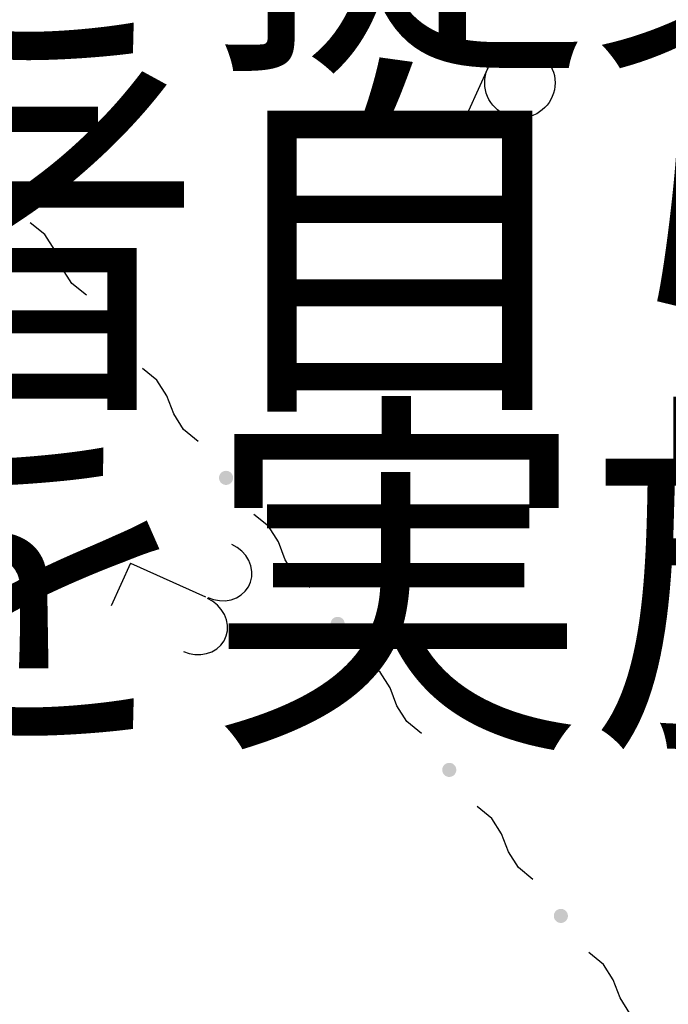
# Model space of a CAD drawing. Extents: x -230652 to 1028740, y 0 to 419336.
# Drawn here: x 37425 to 44339, y 152404 to 162897 of the extents above; entities that cross this region are included whole.
import ezdxf
from ezdxf.enums import TextEntityAlignment as Align

# ---------------------------------------------------------------- set-up
doc = ezdxf.new("R2010")
doc.units = 0
doc.header["$LTSCALE"] = 600
doc.layers.add('V-nasSTD', color=7, linetype='Continuous', lineweight=0)
doc.layers.add('【参照用】DMデータ_現況平面図用$0$D-BGD', color=253, linetype='Continuous', lineweight=0)
doc.styles.add('YOKO_GOTHIC', font='msgothic.ttc')

msp = doc.modelspace()

# ---------------------------------------------------------------- hatches: boundary and pattern name
at = {"layer": '【参照用】DMデータ_現況平面図用$0$D-BGD', "lineweight": 25}
for points in [[(38404.5136, 159501.8405), (38405.7107, 159501.311), (38406.9169, 159500.8025), (38408.1317, 159500.3151), (38409.3549, 159499.849), (38410.586, 159499.4042), (38411.8247, 159498.9811), (38413.0706, 159498.5796), (38414.3233, 159498.1999), (38415.5824, 159497.8422), (38416.8476, 159497.5064), (38418.1185, 159497.1929), (38419.3946, 159496.9015), (38420.6756, 159496.6324), (38421.9611, 159496.3858), (38423.2508, 159496.1616), (38424.5441, 159495.96), (38425.8408, 159495.7809), (38427.1404, 159495.6246), (38428.4425, 159495.4909), (38429.7468, 159495.38), (38431.0528, 159495.2918), (38432.3601, 159495.2265), (38433.6684, 159495.184), (38434.9773, 159495.1643), (38436.2862, 159495.1675), (38437.5949, 159495.1935), (38438.903, 159495.2423), (38440.21, 159495.314), (38441.5156, 159495.4085), (38442.8193, 159495.5257), (38444.1207, 159495.6657), (38445.4196, 159495.8283), (38446.7154, 159496.0137), (38448.0077, 159496.2216), (38449.2963, 159496.452), (38450.5806, 159496.7049), (38451.8603, 159496.9801), (38453.135, 159497.2777), (38454.4043, 159497.5974), (38455.6679, 159497.9392), (38456.9252, 159498.3031), (38458.1761, 159498.6888), (38459.42, 159499.0963), (38460.6566, 159499.5255), (38461.8856, 159499.9762), (38463.1065, 159500.4482), (38464.3189, 159500.9415), (38465.5226, 159501.4559), (38466.7171, 159501.9912), (38467.9021, 159502.5472), (38469.0772, 159503.1239), (38470.2421, 159503.721), (38471.3964, 159504.3383), (38472.5397, 159504.9757), (38473.6717, 159505.6329), (38474.7921, 159506.3098), (38475.9004, 159507.0061), (38476.9965, 159507.7217), (38478.0799, 159508.4563), (38479.1504, 159509.2097), (38480.2075, 159509.9817), (38481.2509, 159510.772), (38482.2805, 159511.5803), (38483.2957, 159512.4066), (38484.2964, 159513.2504), (38485.2822, 159514.1115), (38486.2529, 159514.9898), (38487.208, 159515.8848), (38488.1474, 159516.7964), (38489.0708, 159517.7242), (38489.9778, 159518.668), (38490.8682, 159519.6275), (38491.7417, 159520.6023), (38492.5981, 159521.5923), (38493.437, 159522.5971), (38494.2583, 159523.6163), (38495.0617, 159524.6498), (38495.8469, 159525.6971), (38496.6138, 159526.7579), (38497.362, 159527.832), (38498.0913, 159528.9189), (38498.8016, 159530.0184), (38499.4925, 159531.1302), (38500.164, 159532.2538), (38500.8157, 159533.389), (38501.4475, 159534.5354), (38502.0593, 159535.6926), (38502.6507, 159536.8604), (38503.2217, 159538.0383), (38503.772, 159539.2259), (38504.3015, 159540.423), (38504.81, 159541.6292), (38505.2974, 159542.844), (38505.7636, 159544.0672), (38506.2083, 159545.2983), (38506.6315, 159546.537), (38507.0329, 159547.7829), (38507.4126, 159549.0356), (38507.7704, 159550.2947), (38508.1061, 159551.5599), (38508.4197, 159552.8308), (38508.711, 159554.1069), (38508.9801, 159555.3879), (38509.2267, 159556.6734), (38509.4509, 159557.9631), (38509.6526, 159559.2564), (38509.8316, 159560.5531), (38509.988, 159561.8527), (38510.1216, 159563.1548), (38510.2326, 159564.4591), (38510.3207, 159565.7651), (38510.3861, 159567.0724), (38510.4286, 159568.3807), (38510.4482, 159569.6895), (38510.4451, 159570.9985), (38510.4191, 159572.3072), (38510.3702, 159573.6153), (38510.2985, 159574.9223), (38510.2041, 159576.2279), (38510.0868, 159577.5316), (38509.9469, 159578.833), (38509.7842, 159580.1319), (38509.5989, 159581.4276), (38509.391, 159582.72), (38509.1606, 159584.0085), (38508.9077, 159585.2929), (38508.6324, 159586.5726), (38508.3349, 159587.8473), (38508.0151, 159589.1166), (38507.6733, 159590.3801), (38507.3094, 159591.6375), (38506.9237, 159592.8884), (38506.5162, 159594.1323), (38506.087, 159595.3689), (38505.6364, 159596.5979), (38505.1643, 159597.8188), (38504.671, 159599.0312), (38504.1567, 159600.2349), (38503.6214, 159601.4294), (38503.0653, 159602.6144), (38502.4886, 159603.7895), (38501.8915, 159604.9544), (38501.2742, 159606.1086), (38500.6368, 159607.252), (38499.9796, 159608.384), (38499.3027, 159609.5043), (38498.6064, 159610.6127), (38497.8908, 159611.7088), (38497.1562, 159612.7922), (38496.4028, 159613.8626), (38495.6309, 159614.9198), (38494.8406, 159615.9632), (38494.0322, 159616.9928), (38493.206, 159618.008), (38492.3622, 159619.0087), (38491.501, 159619.9945), (38490.6228, 159620.9652), (38489.7277, 159621.9203), (38488.8162, 159622.8597), (38487.8884, 159623.7831), (38486.9446, 159624.6901), (38485.9851, 159625.5805), (38485.0102, 159626.454), (38484.0202, 159627.3103), (38483.0155, 159628.1493), (38481.9962, 159628.9706), (38480.9628, 159629.774), (38479.9155, 159630.5592), (38478.8546, 159631.326), (38477.7806, 159632.0742), (38476.6936, 159632.8036), (38475.5941, 159633.5138), (38474.4823, 159634.2048), (38473.3587, 159634.8763), (38472.2235, 159635.528), (38471.0771, 159636.1598), (38469.9199, 159636.7715), (38468.7522, 159637.363), (38467.5743, 159637.9339), (38466.3866, 159638.4843), (38465.1895, 159639.0138), (38463.9834, 159639.5223), (38462.7685, 159640.0097), (38461.5454, 159640.4759), (38460.3142, 159640.9206), (38459.0756, 159641.3437), (38457.8297, 159641.7452), (38456.577, 159642.1249), (38455.3178, 159642.4826), (38454.0526, 159642.8184), (38452.7818, 159643.132), (38451.5057, 159643.4233), (38450.2246, 159643.6924), (38448.9391, 159643.939), (38447.6495, 159644.1632), (38446.3561, 159644.3648), (38445.0594, 159644.5439), (38443.7599, 159644.7003), (38442.4577, 159644.8339), (38441.1535, 159644.9449), (38439.8475, 159645.033), (38438.5401, 159645.0983), (38437.2318, 159645.1409), (38435.923, 159645.1605), (38434.614, 159645.1574), (38433.3053, 159645.1314), (38431.9973, 159645.0825), (38430.6902, 159645.0108), (38429.3847, 159644.9164), (38428.081, 159644.7991), (38426.7795, 159644.6591), (38425.4807, 159644.4965), (38424.1849, 159644.3112), (38422.8925, 159644.1033), (38421.604, 159643.8728), (38420.3197, 159643.62), (38419.04, 159643.3447), (38417.7653, 159643.0472), (38416.4959, 159642.7274), (38415.2324, 159642.3856), (38413.975, 159642.0217), (38412.7242, 159641.636), (38411.4802, 159641.2285), (38410.2436, 159640.7993), (38409.0147, 159640.3487), (38407.7938, 159639.8766), (38406.5813, 159639.3833), (38405.3776, 159638.8689), (38404.1831, 159638.3336), (38402.9981, 159637.7776), (38401.823, 159637.2009), (38400.6582, 159636.6038), (38399.5039, 159635.9865), (38398.3606, 159635.3491), (38397.2286, 159634.6919), (38396.1082, 159634.015), (38394.9998, 159633.3187), (38393.9037, 159632.6031), (38392.8203, 159631.8685), (38391.7499, 159631.1151), (38390.6928, 159630.3432), (38389.6493, 159629.5529), (38388.6198, 159628.7445), (38387.6045, 159627.9183), (38386.6038, 159627.0744), (38385.618, 159626.2133), (38384.6474, 159625.3351), (38383.6922, 159624.44), (38382.7528, 159623.5285), (38381.8295, 159622.6006), (38380.9225, 159621.6568), (38380.0321, 159620.6974), (38379.1586, 159619.7225), (38378.3022, 159618.7325), (38377.4632, 159617.7278), (38376.6419, 159616.7085), (38375.8385, 159615.6751), (38375.0533, 159614.6278), (38374.2865, 159613.5669), (38373.5383, 159612.4929), (38372.8089, 159611.4059), (38372.0987, 159610.3064), (38371.4077, 159609.1946), (38370.7363, 159608.071), (38370.0845, 159606.9358), (38369.4527, 159605.7894), (38368.841, 159604.6322), (38368.2496, 159603.4644), (38367.6786, 159602.2866), (38367.1283, 159601.0989), (38366.5988, 159599.9018), (38366.0902, 159598.6956), (38365.6028, 159597.4808), (38365.1367, 159596.2576), (38364.692, 159595.0265), (38364.2688, 159593.7878), (38363.8673, 159592.542), (38363.4876, 159591.2893), (38363.1299, 159590.0301), (38362.7942, 159588.7649), (38362.4806, 159587.4941), (38362.1892, 159586.2179), (38361.9202, 159584.9369), (38361.6735, 159583.6514), (38361.4493, 159582.3618), (38361.2477, 159581.0684), (38361.0687, 159579.7717), (38360.9123, 159578.4721), (38360.7786, 159577.17), (38360.6677, 159575.8657), (38360.5795, 159574.5597), (38360.5142, 159573.2524), (38360.4717, 159571.9441), (38360.452, 159570.6353), (38360.4552, 159569.3263), (38360.4812, 159568.0176), (38360.53, 159566.7095), (38360.6017, 159565.4025), (38360.6962, 159564.097), (38360.8134, 159562.7933), (38360.9534, 159561.4918), (38361.1161, 159560.193), (38361.3014, 159558.8972), (38361.5093, 159557.6048), (38361.7397, 159556.3163), (38361.9926, 159555.032), (38362.2678, 159553.7523), (38362.5654, 159552.4775), (38362.8851, 159551.2082), (38363.227, 159549.9447), (38363.5908, 159548.6873), (38363.9765, 159547.4364), (38364.3841, 159546.1925), (38364.8132, 159544.9559), (38365.2639, 159543.727), (38365.7359, 159542.5061), (38366.2292, 159541.2936), (38366.7436, 159540.0899), (38367.2789, 159538.8954), (38367.835, 159537.7104), (38368.4116, 159536.5353), (38369.0087, 159535.3704), (38369.626, 159534.2162), (38370.2634, 159533.0729), (38370.9206, 159531.9409), (38371.5975, 159530.8205), (38372.2939, 159529.7121), (38373.0094, 159528.616), (38373.744, 159527.5326), (38374.4974, 159526.4622), (38375.2694, 159525.4051), (38376.0597, 159524.3616), (38376.868, 159523.3321), (38377.6943, 159522.3168), (38378.5381, 159521.3161), (38379.3992, 159520.3303), (38380.2775, 159519.3597), (38381.1725, 159518.4045), (38382.0841, 159517.4651), (38383.0119, 159516.5418), (38383.9557, 159515.6348), (38384.9152, 159514.7444), (38385.89, 159513.8708), (38386.88, 159513.0145), (38387.8848, 159512.1755), (38388.904, 159511.3542), (38389.9375, 159510.5508), (38390.9848, 159509.7656), (38392.0456, 159508.9988), (38393.1197, 159508.2506), (38394.2066, 159507.5212), (38395.3062, 159506.811), (38396.4179, 159506.12), (38397.5415, 159505.4486), (38398.6767, 159504.7968), (38399.8231, 159504.165), (38400.9804, 159503.5533), (38402.1481, 159502.9618), (38403.326, 159502.3909)], [(39594.0181, 157945.76), (39595.2152, 157945.2305), (39596.4213, 157944.722), (39597.6362, 157944.2345), (39598.8593, 157943.7684), (39600.0904, 157943.3237), (39601.3291, 157942.9005), (39602.575, 157942.4991), (39603.8277, 157942.1194), (39605.0868, 157941.7616), (39606.352, 157941.4259), (39607.6229, 157941.1123), (39608.899, 157940.8209), (39610.18, 157940.5519), (39611.4656, 157940.3052), (39612.7552, 157940.0811), (39614.0485, 157939.8794), (39615.3452, 157939.7004), (39616.6448, 157939.544), (39617.947, 157939.4103), (39619.2512, 157939.2994), (39620.5572, 157939.2113), (39621.8646, 157939.1459), (39623.1728, 157939.1034), (39624.4817, 157939.0837), (39625.7906, 157939.0869), (39627.0994, 157939.1129), (39628.4074, 157939.1618), (39629.7144, 157939.2334), (39631.02, 157939.3279), (39632.3237, 157939.4452), (39633.6252, 157939.5851), (39634.924, 157939.7478), (39636.2198, 157939.9331), (39637.5121, 157940.141), (39638.8007, 157940.3714), (39640.085, 157940.6243), (39641.3647, 157940.8996), (39642.6394, 157941.1971), (39643.9087, 157941.5168), (39645.1723, 157941.8587), (39646.4297, 157942.2225), (39647.6805, 157942.6083), (39648.9244, 157943.0158), (39650.1611, 157943.4449), (39651.39, 157943.8956), (39652.6109, 157944.3677), (39653.8234, 157944.861), (39655.027, 157945.3753), (39656.2216, 157945.9106), (39657.4065, 157946.4667), (39658.5816, 157947.0434), (39659.7465, 157947.6404), (39660.9008, 157948.2578), (39662.0441, 157948.8951), (39663.1761, 157949.5524), (39664.2965, 157950.2293), (39665.4049, 157950.9256), (39666.5009, 157951.6412), (39667.5843, 157952.3758), (39668.6548, 157953.1292), (39669.7119, 157953.9011), (39670.7554, 157954.6914), (39671.7849, 157955.4998), (39672.8002, 157956.326), (39673.8009, 157957.1698), (39674.7867, 157958.031), (39675.7573, 157958.9092), (39676.7125, 157959.8042), (39677.6519, 157960.7158), (39678.5752, 157961.6436), (39679.4822, 157962.5874), (39680.3726, 157963.5469), (39681.2461, 157964.5218), (39682.1025, 157965.5118), (39682.9414, 157966.5165), (39683.7627, 157967.5358), (39684.5661, 157968.5692), (39685.3514, 157969.6165), (39686.1182, 157970.6773), (39686.8664, 157971.7514), (39687.5957, 157972.8384), (39688.306, 157973.9379), (39688.9969, 157975.0496), (39689.6684, 157976.1733), (39690.3201, 157977.3085), (39690.952, 157978.4548), (39691.5637, 157979.6121), (39692.1551, 157980.7798), (39692.7261, 157981.9577), (39693.2764, 157983.1454), (39693.8059, 157984.3425), (39694.3145, 157985.5486), (39694.8019, 157986.7635), (39695.268, 157987.9866), (39695.7127, 157989.2177), (39696.1359, 157990.4564), (39696.5374, 157991.7023), (39696.917, 157992.955), (39697.2748, 157994.2142), (39697.6105, 157995.4793), (39697.9241, 157996.7502), (39698.2155, 157998.0263), (39698.4845, 157999.3074), (39698.7312, 158000.5929), (39698.9553, 158001.8825), (39699.157, 158003.1759), (39699.336, 158004.4725), (39699.4924, 158005.7721), (39699.6261, 158007.0743), (39699.737, 158008.3785), (39699.8251, 158009.6845), (39699.8905, 158010.9919), (39699.933, 158012.3002), (39699.9527, 158013.609), (39699.9495, 158014.918), (39699.9235, 158016.2267), (39699.8746, 158017.5347), (39699.803, 158018.8417), (39699.7085, 158020.1473), (39699.5913, 158021.451), (39699.4513, 158022.7525), (39699.2886, 158024.0513), (39699.1033, 158025.3471), (39698.8954, 158026.6395), (39698.665, 158027.928), (39698.4121, 158029.2123), (39698.1368, 158030.492), (39697.8393, 158031.7667), (39697.5196, 158033.036), (39697.1777, 158034.2996), (39696.8139, 158035.557), (39696.4281, 158036.8078), (39696.0206, 158038.0517), (39695.5915, 158039.2884), (39695.1408, 158040.5173), (39694.6687, 158041.7382), (39694.1755, 158042.9507), (39693.6611, 158044.1544), (39693.1258, 158045.3489), (39692.5697, 158046.5339), (39691.993, 158047.709), (39691.396, 158048.8738), (39690.7786, 158050.0281), (39690.1413, 158051.1714), (39689.484, 158052.3034), (39688.8072, 158053.4238), (39688.1108, 158054.5322), (39687.3952, 158055.6282), (39686.6606, 158056.7117), (39685.9073, 158057.7821), (39685.1353, 158058.8392), (39684.345, 158059.8827), (39683.5366, 158060.9122), (39682.7104, 158061.9275), (39681.8666, 158062.9282), (39681.0054, 158063.914), (39680.1272, 158064.8846), (39679.2322, 158065.8398), (39678.3206, 158066.7792), (39677.3928, 158067.7025), (39676.449, 158068.6095), (39675.4895, 158069.4999), (39674.5146, 158070.3734), (39673.5247, 158071.2298), (39672.5199, 158072.0688), (39671.5006, 158072.8901), (39670.4672, 158073.6934), (39669.4199, 158074.4787), (39668.3591, 158075.2455), (39667.285, 158075.9937), (39666.198, 158076.723), (39665.0985, 158077.4333), (39663.9868, 158078.1243), (39662.8631, 158078.7957), (39661.7279, 158079.4474), (39660.5816, 158080.0793), (39659.4243, 158080.691), (39658.2566, 158081.2824), (39657.0787, 158081.8534), (39655.891, 158082.4037), (39654.6939, 158082.9332), (39653.4878, 158083.4418), (39652.2729, 158083.9292), (39651.0498, 158084.3953), (39649.8187, 158084.84), (39648.58, 158085.2632), (39647.3341, 158085.6647), (39646.0814, 158086.0443), (39644.8223, 158086.4021), (39643.5571, 158086.7378), (39642.2862, 158087.0514), (39641.0101, 158087.3428), (39639.7291, 158087.6118), (39638.4435, 158087.8585), (39637.1539, 158088.0827), (39635.8605, 158088.2843), (39634.5639, 158088.4633), (39633.2643, 158088.6197), (39631.9621, 158088.7534), (39630.6579, 158088.8643), (39629.3519, 158088.9525), (39628.0445, 158089.0178), (39626.7363, 158089.0603), (39625.4274, 158089.08), (39624.1185, 158089.0768), (39622.8097, 158089.0508), (39621.5017, 158089.002), (39620.1947, 158088.9303), (39618.8891, 158088.8358), (39617.5854, 158088.7186), (39616.2839, 158088.5786), (39614.9851, 158088.4159), (39613.6893, 158088.2306), (39612.397, 158088.0227), (39611.1084, 158087.7923), (39609.8241, 158087.5394), (39608.5444, 158087.2642), (39607.2697, 158086.9666), (39606.0004, 158086.6469), (39604.7368, 158086.305), (39603.4794, 158085.9412), (39602.2286, 158085.5554), (39600.9847, 158085.1479), (39599.748, 158084.7188), (39598.5191, 158084.2681), (39597.2982, 158083.7961), (39596.0857, 158083.3028), (39594.8821, 158082.7884), (39593.6875, 158082.2531), (39592.5026, 158081.697), (39591.3274, 158081.1204), (39590.1626, 158080.5233), (39589.0083, 158079.906), (39587.865, 158079.2686), (39586.733, 158078.6113), (39585.6126, 158077.9345), (39584.5042, 158077.2381), (39583.4082, 158076.5226), (39582.3247, 158075.788), (39581.2543, 158075.0346), (39580.1972, 158074.2626), (39579.1537, 158073.4723), (39578.1242, 158072.6639), (39577.1089, 158071.8377), (39576.1082, 158070.9939), (39575.1224, 158070.1327), (39574.1518, 158069.2545), (39573.1966, 158068.3595), (39572.2572, 158067.4479), (39571.3339, 158066.5201), (39570.4269, 158065.5763), (39569.5365, 158064.6168), (39568.663, 158063.6419), (39567.8066, 158062.652), (39566.9676, 158061.6472), (39566.1463, 158060.6279), (39565.343, 158059.5945), (39564.5577, 158058.5472), (39563.7909, 158057.4864), (39563.0427, 158056.4123), (39562.3134, 158055.3254), (39561.6031, 158054.2258), (39560.9122, 158053.1141), (39560.2407, 158051.9904), (39559.589, 158050.8553), (39558.9571, 158049.7089), (39558.3454, 158048.5516), (39557.754, 158047.3839), (39557.183, 158046.206), (39556.6327, 158045.0183), (39556.1032, 158043.8212), (39555.5946, 158042.6151), (39555.1072, 158041.4003), (39554.6411, 158040.1771), (39554.1964, 158038.946), (39553.7732, 158037.7073), (39553.3717, 158036.4614), (39552.9921, 158035.2087), (39552.6343, 158033.9496), (39552.2986, 158032.6844), (39551.985, 158031.4135), (39551.6936, 158030.1374), (39551.4246, 158028.8564), (39551.1779, 158027.5708), (39550.9537, 158026.2812), (39550.7521, 158024.9879), (39550.5731, 158023.6912), (39550.4167, 158022.3916), (39550.283, 158021.0895), (39550.1721, 158019.7852), (39550.084, 158018.4792), (39550.0186, 158017.1718), (39549.9761, 158015.8636), (39549.9564, 158014.5547), (39549.9596, 158013.2458), (39549.9856, 158011.9371), (39550.0345, 158010.629), (39550.1061, 158009.322), (39550.2006, 158008.0164), (39550.3178, 158006.7127), (39550.4578, 158005.4112), (39550.6205, 158004.1124), (39550.8058, 158002.8166), (39551.0137, 158001.5243), (39551.2441, 158000.2357), (39551.497, 157998.9514), (39551.7722, 157997.6717), (39552.0698, 157996.397), (39552.3895, 157995.1277), (39552.7314, 157993.8641), (39553.0952, 157992.6067), (39553.481, 157991.3559), (39553.8885, 157990.112), (39554.3176, 157988.8754), (39554.7683, 157987.6464), (39555.2404, 157986.4255), (39555.7336, 157985.213), (39556.248, 157984.0094), (39556.7833, 157982.8149), (39557.3394, 157981.6299), (39557.9161, 157980.4548), (39558.5131, 157979.2899), (39559.1305, 157978.1356), (39559.7678, 157976.9923), (39560.4251, 157975.8603), (39561.1019, 157974.7399), (39561.7983, 157973.6315), (39562.5139, 157972.5355), (39563.2485, 157971.4521), (39564.0018, 157970.3816), (39564.7738, 157969.3245), (39565.5641, 157968.281), (39566.3725, 157967.2515), (39567.1987, 157966.2362), (39568.0425, 157965.2355), (39568.9037, 157964.2497), (39569.7819, 157963.2791), (39570.6769, 157962.3239), (39571.5885, 157961.3846), (39572.5163, 157960.4612), (39573.4601, 157959.5542), (39574.4196, 157958.6638), (39575.3945, 157957.7903), (39576.3844, 157956.9339), (39577.3892, 157956.095), (39578.4085, 157955.2737), (39579.4419, 157954.4703), (39580.4892, 157953.6851), (39581.55, 157952.9182), (39582.6241, 157952.17), (39583.7111, 157951.4407), (39584.8106, 157950.7304), (39585.9223, 157950.0395), (39587.046, 157949.368), (39588.1812, 157948.7163), (39589.3275, 157948.0845), (39590.4848, 157947.4727), (39591.6525, 157946.8813), (39592.8304, 157946.3103)], [(40783.5225, 156389.6795), (40784.7196, 156389.1499), (40785.9257, 156388.6414), (40787.1406, 156388.154), (40788.3637, 156387.6879), (40789.5949, 156387.2431), (40790.8335, 156386.82), (40792.0794, 156386.4185), (40793.3321, 156386.0388), (40794.5913, 156385.6811), (40795.8565, 156385.3453), (40797.1273, 156385.0318), (40798.4034, 156384.7404), (40799.6845, 156384.4713), (40800.97, 156384.2247), (40802.2596, 156384.0005), (40803.553, 156383.7989), (40804.8496, 156383.6198), (40806.1492, 156383.4635), (40807.4514, 156383.3298), (40808.7556, 156383.2189), (40810.0616, 156383.1307), (40811.369, 156383.0654), (40812.6773, 156383.0229), (40813.9861, 156383.0032), (40815.2951, 156383.0064), (40816.6038, 156383.0324), (40817.9118, 156383.0812), (40819.2189, 156383.1529), (40820.5244, 156383.2474), (40821.8281, 156383.3646), (40823.1296, 156383.5046), (40824.4284, 156383.6673), (40825.7242, 156383.8526), (40827.0166, 156384.0605), (40828.3051, 156384.2909), (40829.5894, 156384.5438), (40830.8691, 156384.819), (40832.1438, 156385.1165), (40833.4132, 156385.4363), (40834.6767, 156385.7781), (40835.9341, 156386.142), (40837.1849, 156386.5277), (40838.4289, 156386.9352), (40839.6655, 156387.3644), (40840.8944, 156387.8151), (40842.1153, 156388.2871), (40843.3278, 156388.7804), (40844.5315, 156389.2948), (40845.726, 156389.8301), (40846.911, 156390.3861), (40848.0861, 156390.9628), (40849.2509, 156391.5599), (40850.4052, 156392.1772), (40851.5485, 156392.8146), (40852.6805, 156393.4718), (40853.8009, 156394.1487), (40854.9093, 156394.845), (40856.0054, 156395.5606), (40857.0888, 156396.2952), (40858.1592, 156397.0486), (40859.2163, 156397.8206), (40860.2598, 156398.6108), (40861.2893, 156399.4192), (40862.3046, 156400.2455), (40863.3053, 156401.0893), (40864.2911, 156401.9504), (40865.2617, 156402.8287), (40866.2169, 156403.7237), (40867.1563, 156404.6353), (40868.0796, 156405.5631), (40868.9866, 156406.5069), (40869.877, 156407.4664), (40870.7505, 156408.4412), (40871.6069, 156409.4312), (40872.4459, 156410.436), (40873.2672, 156411.4552), (40874.0706, 156412.4887), (40874.8558, 156413.536), (40875.6226, 156414.5968), (40876.3708, 156415.6709), (40877.1001, 156416.7578), (40877.8104, 156417.8573), (40878.5014, 156418.9691), (40879.1728, 156420.0927), (40879.8245, 156421.2279), (40880.4564, 156422.3743), (40881.0681, 156423.5315), (40881.6595, 156424.6993), (40882.2305, 156425.8772), (40882.7808, 156427.0648), (40883.3103, 156428.2619), (40883.8189, 156429.4681), (40884.3063, 156430.6829), (40884.7724, 156431.9061), (40885.2171, 156433.1372), (40885.6403, 156434.3759), (40886.0418, 156435.6218), (40886.4215, 156436.8745), (40886.7792, 156438.1336), (40887.1149, 156439.3988), (40887.4285, 156440.6696), (40887.7199, 156441.9458), (40887.9889, 156443.2268), (40888.2356, 156444.5123), (40888.4598, 156445.802), (40888.6614, 156447.0953), (40888.8404, 156448.392), (40888.9968, 156449.6916), (40889.1305, 156450.9937), (40889.2414, 156452.298), (40889.3296, 156453.604), (40889.3949, 156454.9113), (40889.4374, 156456.2196), (40889.4571, 156457.5284), (40889.4539, 156458.8374), (40889.4279, 156460.1461), (40889.3791, 156461.4542), (40889.3074, 156462.7612), (40889.2129, 156464.0668), (40889.0957, 156465.3705), (40888.9557, 156466.6719), (40888.793, 156467.9708), (40888.6077, 156469.2665), (40888.3998, 156470.5589), (40888.1694, 156471.8474), (40887.9165, 156473.1318), (40887.6413, 156474.4115), (40887.3437, 156475.6862), (40887.024, 156476.9555), (40886.6821, 156478.219), (40886.3183, 156479.4764), (40885.9326, 156480.7273), (40885.525, 156481.9712), (40885.0959, 156483.2078), (40884.6452, 156484.4368), (40884.1732, 156485.6577), (40883.6799, 156486.8701), (40883.1655, 156488.0738), (40882.6302, 156489.2683), (40882.0741, 156490.4533), (40881.4975, 156491.6284), (40880.9004, 156492.7933), (40880.2831, 156493.9475), (40879.6457, 156495.0909), (40878.9885, 156496.2229), (40878.3116, 156497.3432), (40877.6152, 156498.4516), (40876.8997, 156499.5477), (40876.1651, 156500.6311), (40875.4117, 156501.7015), (40874.6397, 156502.7587), (40873.8494, 156503.8021), (40873.041, 156504.8317), (40872.2148, 156505.8469), (40871.371, 156506.8476), (40870.5099, 156507.8334), (40869.6316, 156508.8041), (40868.7366, 156509.7592), (40867.825, 156510.6986), (40866.8972, 156511.622), (40865.9534, 156512.529), (40864.9939, 156513.4194), (40864.019, 156514.2929), (40863.0291, 156515.1492), (40862.0243, 156515.9882), (40861.0051, 156516.8095), (40859.9716, 156517.6129), (40858.9243, 156518.3981), (40857.8635, 156519.1649), (40856.7894, 156519.9131), (40855.7025, 156520.6425), (40854.6029, 156521.3527), (40853.4912, 156522.0437), (40852.3676, 156522.7152), (40851.2324, 156523.3669), (40850.086, 156523.9987), (40848.9287, 156524.6104), (40847.761, 156525.2019), (40846.5831, 156525.7728), (40845.3954, 156526.3232), (40844.1984, 156526.8527), (40842.9922, 156527.3612), (40841.7774, 156527.8486), (40840.5542, 156528.3148), (40839.3231, 156528.7595), (40838.0844, 156529.1826), (40836.8385, 156529.5841), (40835.5858, 156529.9638), (40834.3267, 156530.3215), (40833.0615, 156530.6573), (40831.7906, 156530.9709), (40830.5145, 156531.2622), (40829.2335, 156531.5313), (40827.9479, 156531.7779), (40826.6583, 156532.0021), (40825.365, 156532.2037), (40824.0683, 156532.3828), (40822.7687, 156532.5392), (40821.4666, 156532.6728), (40820.1623, 156532.7838), (40818.8563, 156532.8719), (40817.549, 156532.9372), (40816.2407, 156532.9798), (40814.9318, 156532.9994), (40813.6229, 156532.9963), (40812.3142, 156532.9703), (40811.0061, 156532.9214), (40809.6991, 156532.8497), (40808.3935, 156532.7553), (40807.0898, 156532.638), (40805.7883, 156532.498), (40804.4895, 156532.3354), (40803.1937, 156532.1501), (40801.9014, 156531.9422), (40800.6128, 156531.7117), (40799.3285, 156531.4589), (40798.0488, 156531.1836), (40796.7741, 156530.8861), (40795.5048, 156530.5663), (40794.2412, 156530.2245), (40792.9839, 156529.8606), (40791.733, 156529.4749), (40790.4891, 156529.0674), (40789.2525, 156528.6382), (40788.0235, 156528.1876), (40786.8026, 156527.7155), (40785.5902, 156527.2222), (40784.3865, 156526.7078), (40783.192, 156526.1725), (40782.007, 156525.6165), (40780.8319, 156525.0398), (40779.667, 156524.4427), (40778.5127, 156523.8254), (40777.3694, 156523.188), (40776.2374, 156522.5308), (40775.117, 156521.8539), (40774.0087, 156521.1576), (40772.9126, 156520.442), (40771.8292, 156519.7074), (40770.7587, 156518.954), (40769.7016, 156518.1821), (40768.6581, 156517.3918), (40767.6286, 156516.5834), (40766.6133, 156515.7572), (40765.6127, 156514.9134), (40764.6268, 156514.0522), (40763.6562, 156513.174), (40762.7011, 156512.2789), (40761.7617, 156511.3674), (40760.8383, 156510.4395), (40759.9313, 156509.4957), (40759.0409, 156508.5363), (40758.1674, 156507.5614), (40757.311, 156506.5714), (40756.4721, 156505.5667), (40755.6508, 156504.5474), (40754.8474, 156503.514), (40754.0622, 156502.4667), (40753.2953, 156501.4058), (40752.5471, 156500.3318), (40751.8178, 156499.2448), (40751.1075, 156498.1453), (40750.4166, 156497.0335), (40749.7451, 156495.9099), (40749.0934, 156494.7747), (40748.4616, 156493.6283), (40747.8498, 156492.4711), (40747.2584, 156491.3033), (40746.6874, 156490.1255), (40746.1371, 156488.9378), (40745.6076, 156487.7407), (40745.0991, 156486.5345), (40744.6116, 156485.3197), (40744.1455, 156484.0965), (40743.7008, 156482.8654), (40743.2776, 156481.6267), (40742.8762, 156480.3809), (40742.4965, 156479.1282), (40742.1387, 156477.869), (40741.803, 156476.6038), (40741.4894, 156475.333), (40741.198, 156474.0568), (40740.929, 156472.7758), (40740.6824, 156471.4903), (40740.4582, 156470.2007), (40740.2565, 156468.9073), (40740.0775, 156467.6106), (40739.9211, 156466.311), (40739.7875, 156465.0089), (40739.6765, 156463.7046), (40739.5884, 156462.3986), (40739.523, 156461.0913), (40739.4805, 156459.783), (40739.4608, 156458.4742), (40739.464, 156457.1652), (40739.49, 156455.8565), (40739.5389, 156454.5484), (40739.6106, 156453.2414), (40739.705, 156451.9359), (40739.8223, 156450.6322), (40739.9622, 156449.3307), (40740.1249, 156448.0319), (40740.3102, 156446.7361), (40740.5181, 156445.4437), (40740.7485, 156444.1552), (40741.0014, 156442.8709), (40741.2767, 156441.5912), (40741.5742, 156440.3165), (40741.894, 156439.0471), (40742.2358, 156437.7836), (40742.5997, 156436.5262), (40742.9854, 156435.2753), (40743.3929, 156434.0314), (40743.8221, 156432.7948), (40744.2727, 156431.5659), (40744.7448, 156430.345), (40745.2381, 156429.1325), (40745.7524, 156427.9288), (40746.2877, 156426.7343), (40746.8438, 156425.5493), (40747.4205, 156424.3742), (40748.0176, 156423.2093), (40748.6349, 156422.0551), (40749.2722, 156420.9118), (40749.9295, 156419.7798), (40750.6064, 156418.6594), (40751.3027, 156417.551), (40752.0183, 156416.4549), (40752.7529, 156415.3715), (40753.5063, 156414.3011), (40754.2782, 156413.244), (40755.0685, 156412.2005), (40755.8769, 156411.171), (40756.7031, 156410.1557), (40757.5469, 156409.155), (40758.4081, 156408.1692), (40759.2863, 156407.1986), (40760.1813, 156406.2434), (40761.0929, 156405.304), (40762.0207, 156404.3807), (40762.9645, 156403.4737), (40763.924, 156402.5833), (40764.8989, 156401.7097), (40765.8889, 156400.8534), (40766.8936, 156400.0144), (40767.9129, 156399.1931), (40768.9463, 156398.3897), (40769.9936, 156397.6045), (40771.0545, 156396.8377), (40772.1285, 156396.0895), (40773.2155, 156395.3601), (40774.315, 156394.6499), (40775.4267, 156393.9589), (40776.5504, 156393.2875), (40777.6856, 156392.6357), (40778.832, 156392.0039), (40779.9892, 156391.3922), (40781.1569, 156390.8007), (40782.3348, 156390.2298)], [(41973.0269, 154833.5989), (41974.224, 154833.0694), (41975.4302, 154832.5609), (41976.645, 154832.0734), (41977.8682, 154831.6073), (41979.0993, 154831.1626), (41980.338, 154830.7394), (41981.5839, 154830.338), (41982.8366, 154829.9583), (41984.0957, 154829.6005), (41985.3609, 154829.2648), (41986.6317, 154828.9512), (41987.9079, 154828.6598), (41989.1889, 154828.3908), (41990.4744, 154828.1441), (41991.764, 154827.92), (41993.0574, 154827.7183), (41994.3541, 154827.5393), (41995.6537, 154827.3829), (41996.9558, 154827.2492), (41998.2601, 154827.1383), (41999.5661, 154827.0502), (42000.8734, 154826.9848), (42002.1817, 154826.9423), (42003.4905, 154826.9226), (42004.7995, 154826.9258), (42006.1082, 154826.9518), (42007.4163, 154827.0007), (42008.7233, 154827.0723), (42010.0288, 154827.1668), (42011.3325, 154827.2841), (42012.634, 154827.424), (42013.9328, 154827.5867), (42015.2286, 154827.772), (42016.521, 154827.9799), (42017.8095, 154828.2103), (42019.0938, 154828.4632), (42020.3735, 154828.7385), (42021.6483, 154829.036), (42022.9176, 154829.3557), (42024.1811, 154829.6976), (42025.4385, 154830.0614), (42026.6894, 154830.4472), (42027.9333, 154830.8547), (42029.1699, 154831.2838), (42030.3989, 154831.7345), (42031.6197, 154832.2066), (42032.8322, 154832.6999), (42034.0359, 154833.2142), (42035.2304, 154833.7495), (42036.4154, 154834.3056), (42037.5905, 154834.8823), (42038.7554, 154835.4793), (42039.9096, 154836.0967), (42041.0529, 154836.734), (42042.1849, 154837.3913), (42043.3053, 154838.0682), (42044.4137, 154838.7645), (42045.5098, 154839.4801), (42046.5932, 154840.2147), (42047.6636, 154840.9681), (42048.7207, 154841.74), (42049.7642, 154842.5303), (42050.7937, 154843.3387), (42051.809, 154844.1649), (42052.8097, 154845.0087), (42053.7955, 154845.8699), (42054.7662, 154846.7481), (42055.7213, 154847.6431), (42056.6607, 154848.5547), (42057.584, 154849.4825), (42058.491, 154850.4263), (42059.3814, 154851.3858), (42060.255, 154852.3607), (42061.1113, 154853.3507), (42061.9503, 154854.3554), (42062.7716, 154855.3747), (42063.575, 154856.4081), (42064.3602, 154857.4554), (42065.127, 154858.5162), (42065.8752, 154859.5903), (42066.6046, 154860.6773), (42067.3148, 154861.7768), (42068.0058, 154862.8885), (42068.6772, 154864.0122), (42069.329, 154865.1474), (42069.9608, 154866.2937), (42070.5725, 154867.451), (42071.164, 154868.6187), (42071.7349, 154869.7966), (42072.2853, 154870.9843), (42072.8148, 154872.1814), (42073.3233, 154873.3875), (42073.8107, 154874.6024), (42074.2768, 154875.8255), (42074.7216, 154877.0566), (42075.1447, 154878.2953), (42075.5462, 154879.5412), (42075.9259, 154880.7939), (42076.2836, 154882.0531), (42076.6194, 154883.3182), (42076.9329, 154884.5891), (42077.2243, 154885.8652), (42077.4934, 154887.1463), (42077.74, 154888.4318), (42077.9642, 154889.7214), (42078.1658, 154891.0148), (42078.3449, 154892.3114), (42078.5012, 154893.611), (42078.6349, 154894.9132), (42078.7458, 154896.2174), (42078.834, 154897.5234), (42078.8993, 154898.8308), (42078.9418, 154900.1391), (42078.9615, 154901.4479), (42078.9583, 154902.7569), (42078.9323, 154904.0656), (42078.8835, 154905.3736), (42078.8118, 154906.6806), (42078.7173, 154907.9862), (42078.6001, 154909.2899), (42078.4601, 154910.5914), (42078.2975, 154911.8902), (42078.1121, 154913.186), (42077.9042, 154914.4784), (42077.6738, 154915.7669), (42077.4209, 154917.0512), (42077.1457, 154918.3309), (42076.8482, 154919.6056), (42076.5284, 154920.8749), (42076.1866, 154922.1385), (42075.8227, 154923.3959), (42075.437, 154924.6467), (42075.0295, 154925.8906), (42074.6003, 154927.1273), (42074.1496, 154928.3562), (42073.6776, 154929.5771), (42073.1843, 154930.7896), (42072.6699, 154931.9933), (42072.1346, 154933.1878), (42071.5786, 154934.3728), (42071.0019, 154935.5479), (42070.4048, 154936.7127), (42069.7875, 154937.867), (42069.1501, 154939.0103), (42068.4929, 154940.1423), (42067.816, 154941.2627), (42067.1197, 154942.3711), (42066.4041, 154943.4671), (42065.6695, 154944.5506), (42064.9161, 154945.621), (42064.1441, 154946.6781), (42063.3539, 154947.7216), (42062.5455, 154948.7511), (42061.7192, 154949.7664), (42060.8754, 154950.7671), (42060.0143, 154951.7529), (42059.136, 154952.7235), (42058.241, 154953.6787), (42057.3294, 154954.6181), (42056.4016, 154955.5414), (42055.4578, 154956.4484), (42054.4984, 154957.3388), (42053.5235, 154958.2123), (42052.5335, 154959.0687), (42051.5287, 154959.9077), (42050.5095, 154960.729), (42049.476, 154961.5323), (42048.4287, 154962.3176), (42047.3679, 154963.0844), (42046.2938, 154963.8326), (42045.2069, 154964.5619), (42044.1074, 154965.2722), (42042.9956, 154965.9632), (42041.872, 154966.6346), (42040.7368, 154967.2863), (42039.5904, 154967.9182), (42038.4332, 154968.5299), (42037.2654, 154969.1213), (42036.0875, 154969.6923), (42034.8999, 154970.2426), (42033.7028, 154970.7721), (42032.4966, 154971.2807), (42031.2818, 154971.7681), (42030.0586, 154972.2342), (42028.8275, 154972.6789), (42027.5888, 154973.1021), (42026.3429, 154973.5036), (42025.0902, 154973.8832), (42023.8311, 154974.241), (42022.5659, 154974.5767), (42021.2951, 154974.8903), (42020.0189, 154975.1817), (42018.7379, 154975.4507), (42017.4524, 154975.6974), (42016.1627, 154975.9216), (42014.8694, 154976.1232), (42013.5727, 154976.3022), (42012.2731, 154976.4586), (42010.971, 154976.5923), (42009.6667, 154976.7032), (42008.3607, 154976.7914), (42007.0534, 154976.8567), (42005.7451, 154976.8992), (42004.4363, 154976.9189), (42003.1273, 154976.9157), (42001.8186, 154976.8897), (42000.5105, 154976.8409), (41999.2035, 154976.7692), (41997.8979, 154976.6747), (41996.5942, 154976.5575), (41995.2928, 154976.4175), (41993.9939, 154976.2548), (41992.6982, 154976.0695), (41991.4058, 154975.8616), (41990.1173, 154975.6312), (41988.8329, 154975.3783), (41987.5532, 154975.1031), (41986.2785, 154974.8055), (41985.0092, 154974.4858), (41983.7457, 154974.1439), (41982.4883, 154973.7801), (41981.2374, 154973.3943), (41979.9935, 154972.9868), (41978.7569, 154972.5577), (41977.5279, 154972.107), (41976.307, 154971.635), (41975.0946, 154971.1417), (41973.8909, 154970.6273), (41972.6964, 154970.092), (41971.5114, 154969.5359), (41970.3363, 154968.9593), (41969.1714, 154968.3622), (41968.0172, 154967.7449), (41966.8739, 154967.1075), (41965.7418, 154966.4503), (41964.6215, 154965.7734), (41963.5131, 154965.077), (41962.417, 154964.3615), (41961.3336, 154963.6269), (41960.2632, 154962.8735), (41959.206, 154962.1015), (41958.1626, 154961.3112), (41957.133, 154960.5028), (41956.1178, 154959.6766), (41955.1171, 154958.8328), (41954.1313, 154957.9716), (41953.1606, 154957.0934), (41952.2055, 154956.1984), (41951.2661, 154955.2868), (41950.3427, 154954.359), (41949.4357, 154953.4152), (41948.5453, 154952.4557), (41947.6718, 154951.4808), (41946.8155, 154950.4909), (41945.9765, 154949.4861), (41945.1552, 154948.4668), (41944.3518, 154947.4334), (41943.5666, 154946.3861), (41942.7998, 154945.3253), (41942.0516, 154944.2512), (41941.3222, 154943.1643), (41940.612, 154942.0647), (41939.921, 154940.953), (41939.2495, 154939.8293), (41938.5978, 154938.6942), (41937.966, 154937.5478), (41937.3543, 154936.3905), (41936.7628, 154935.2228), (41936.1919, 154934.0449), (41935.6415, 154932.8572), (41935.112, 154931.6601), (41934.6035, 154930.454), (41934.1161, 154929.2392), (41933.6499, 154928.016), (41933.2052, 154926.7849), (41932.7821, 154925.5462), (41932.3806, 154924.3003), (41932.0009, 154923.0476), (41931.6432, 154921.7885), (41931.3074, 154920.5233), (41930.9938, 154919.2524), (41930.7025, 154917.9763), (41930.4334, 154916.6953), (41930.1868, 154915.4097), (41929.9626, 154914.1201), (41929.761, 154912.8268), (41929.5819, 154911.5301), (41929.4255, 154910.2305), (41929.2919, 154908.9284), (41929.1809, 154907.6241), (41929.0928, 154906.3181), (41929.0275, 154905.0107), (41928.9849, 154903.7025), (41928.9653, 154902.3936), (41928.9684, 154901.0847), (41928.9945, 154899.776), (41929.0433, 154898.4679), (41929.115, 154897.1609), (41929.2094, 154895.8553), (41929.3267, 154894.5516), (41929.4667, 154893.2501), (41929.6293, 154891.9513), (41929.8146, 154890.6555), (41930.0225, 154889.3632), (41930.253, 154888.0746), (41930.5058, 154886.7903), (41930.7811, 154885.5106), (41931.0786, 154884.2359), (41931.3984, 154882.9666), (41931.7402, 154881.703), (41932.1041, 154880.4456), (41932.4898, 154879.1948), (41932.8973, 154877.9509), (41933.3265, 154876.7143), (41933.7772, 154875.4853), (41934.2492, 154874.2644), (41934.7425, 154873.0519), (41935.2569, 154871.8483), (41935.7922, 154870.6538), (41936.3482, 154869.4688), (41936.9249, 154868.2937), (41937.522, 154867.1288), (41938.1393, 154865.9745), (41938.7767, 154864.8312), (41939.4339, 154863.6992), (41940.1108, 154862.5788), (41940.8071, 154861.4704), (41941.5227, 154860.3744), (41942.2573, 154859.291), (41943.0107, 154858.2205), (41943.7826, 154857.1634), (41944.5729, 154856.1199), (41945.3813, 154855.0904), (41946.2075, 154854.0751), (41947.0514, 154853.0744), (41947.9125, 154852.0886), (41948.7907, 154851.118), (41949.6858, 154850.1628), (41950.5973, 154849.2235), (41951.5252, 154848.3001), (41952.469, 154847.3931), (41953.4284, 154846.5027), (41954.4033, 154845.6292), (41955.3933, 154844.7728), (41956.3981, 154843.9339), (41957.4173, 154843.1126), (41958.4507, 154842.3092), (41959.498, 154841.524), (41960.5589, 154840.7571), (41961.6329, 154840.0089), (41962.7199, 154839.2796), (41963.8194, 154838.5693), (41964.9312, 154837.8784), (41966.0548, 154837.2069), (41967.19, 154836.5552), (41968.3364, 154835.9233), (41969.4936, 154835.3116), (41970.6614, 154834.7202), (41971.8392, 154834.1492)], [(43162.5313, 153277.5184), (43163.7284, 153276.9888), (43164.9346, 153276.4803), (43166.1494, 153275.9929), (43167.3726, 153275.5268), (43168.6037, 153275.082), (43169.8424, 153274.6589), (43171.0883, 153274.2574), (43172.341, 153273.8777), (43173.6001, 153273.52), (43174.8653, 153273.1842), (43176.1362, 153272.8707), (43177.4123, 153272.5793), (43178.6933, 153272.3102), (43179.9788, 153272.0636), (43181.2685, 153271.8394), (43182.5618, 153271.6378), (43183.8585, 153271.4587), (43185.1581, 153271.3024), (43186.4602, 153271.1687), (43187.7645, 153271.0578), (43189.0705, 153270.9696), (43190.3778, 153270.9043), (43191.6861, 153270.8618), (43192.9949, 153270.8421), (43194.3039, 153270.8453), (43195.6126, 153270.8713), (43196.9207, 153270.9201), (43198.2277, 153270.9918), (43199.5333, 153271.0863), (43200.837, 153271.2035), (43202.1384, 153271.3435), (43203.4373, 153271.5062), (43204.7331, 153271.6915), (43206.0254, 153271.8994), (43207.3139, 153272.1298), (43208.5983, 153272.3827), (43209.878, 153272.6579), (43211.1527, 153272.9555), (43212.422, 153273.2752), (43213.6855, 153273.617), (43214.9429, 153273.9809), (43216.1938, 153274.3666), (43217.4377, 153274.7741), (43218.6743, 153275.2033), (43219.9033, 153275.654), (43221.1242, 153276.126), (43222.3366, 153276.6193), (43223.5403, 153277.1337), (43224.7348, 153277.669), (43225.9198, 153278.225), (43227.0949, 153278.8017), (43228.2598, 153279.3988), (43229.414, 153280.0161), (43230.5574, 153280.6535), (43231.6894, 153281.3107), (43232.8097, 153281.9876), (43233.9181, 153282.6839), (43235.0142, 153283.3995), (43236.0976, 153284.1341), (43237.168, 153284.8875), (43238.2252, 153285.6595), (43239.2686, 153286.4498), (43240.2982, 153287.2581), (43241.3134, 153288.0844), (43242.3141, 153288.9282), (43243.2999, 153289.7893), (43244.2706, 153290.6676), (43245.2257, 153291.5626), (43246.1651, 153292.4742), (43247.0885, 153293.402), (43247.9955, 153294.3458), (43248.8859, 153295.3053), (43249.7594, 153296.2801), (43250.6158, 153297.2701), (43251.4547, 153298.2749), (43252.276, 153299.2941), (43253.0794, 153300.3276), (43253.8646, 153301.3749), (43254.6315, 153302.4357), (43255.3796, 153303.5098), (43256.109, 153304.5967), (43256.8192, 153305.6962), (43257.5102, 153306.808), (43258.1817, 153307.9316), (43258.8334, 153309.0668), (43259.4652, 153310.2132), (43260.077, 153311.3704), (43260.6684, 153312.5382), (43261.2394, 153313.7161), (43261.7897, 153314.9037), (43262.3192, 153316.1008), (43262.8277, 153317.307), (43263.3151, 153318.5218), (43263.7813, 153319.745), (43264.226, 153320.9761), (43264.6491, 153322.2148), (43265.0506, 153323.4607), (43265.4303, 153324.7134), (43265.788, 153325.9725), (43266.1238, 153327.2377), (43266.4374, 153328.5085), (43266.7287, 153329.7847), (43266.9978, 153331.0657), (43267.2444, 153332.3512), (43267.4686, 153333.6409), (43267.6703, 153334.9342), (43267.8493, 153336.2309), (43268.0057, 153337.5305), (43268.1393, 153338.8326), (43268.2503, 153340.1369), (43268.3384, 153341.4429), (43268.4037, 153342.7502), (43268.4463, 153344.0585), (43268.4659, 153345.3673), (43268.4628, 153346.6763), (43268.4368, 153347.985), (43268.3879, 153349.2931), (43268.3162, 153350.6001), (43268.2218, 153351.9057), (43268.1045, 153353.2094), (43267.9645, 153354.5108), (43267.8019, 153355.8097), (43267.6166, 153357.1054), (43267.4087, 153358.3978), (43267.1782, 153359.6863), (43266.9254, 153360.9707), (43266.6501, 153362.2504), (43266.3526, 153363.5251), (43266.0328, 153364.7944), (43265.691, 153366.0579), (43265.3271, 153367.3153), (43264.9414, 153368.5662), (43264.5339, 153369.8101), (43264.1047, 153371.0467), (43263.6541, 153372.2757), (43263.182, 153373.4966), (43262.6887, 153374.709), (43262.1743, 153375.9127), (43261.639, 153377.1072), (43261.083, 153378.2922), (43260.5063, 153379.4673), (43259.9092, 153380.6322), (43259.2919, 153381.7864), (43258.6545, 153382.9298), (43257.9973, 153384.0618), (43257.3204, 153385.1821), (43256.6241, 153386.2905), (43255.9085, 153387.3866), (43255.1739, 153388.47), (43254.4205, 153389.5404), (43253.6486, 153390.5976), (43252.8583, 153391.641), (43252.0499, 153392.6706), (43251.2237, 153393.6858), (43250.3799, 153394.6865), (43249.5187, 153395.6723), (43248.6405, 153396.643), (43247.7454, 153397.5981), (43246.8339, 153398.5375), (43245.906, 153399.4609), (43244.9622, 153400.3679), (43244.0028, 153401.2583), (43243.0279, 153402.1318), (43242.0379, 153402.9881), (43241.0332, 153403.8271), (43240.0139, 153404.6484), (43238.9805, 153405.4518), (43237.9332, 153406.237), (43236.8723, 153407.0038), (43235.7983, 153407.752), (43234.7113, 153408.4814), (43233.6118, 153409.1916), (43232.5, 153409.8826), (43231.3764, 153410.5541), (43230.2412, 153411.2058), (43229.0948, 153411.8376), (43227.9376, 153412.4493), (43226.7698, 153413.0408), (43225.592, 153413.6117), (43224.4043, 153414.1621), (43223.2072, 153414.6916), (43222.001, 153415.2001), (43220.7862, 153415.6875), (43219.563, 153416.1537), (43218.3319, 153416.5984), (43217.0932, 153417.0215), (43215.8474, 153417.423), (43214.5947, 153417.8027), (43213.3355, 153418.1604), (43212.0703, 153418.4962), (43210.7995, 153418.8098), (43209.5233, 153419.1011), (43208.2423, 153419.3702), (43206.9568, 153419.6168), (43205.6672, 153419.841), (43204.3738, 153420.0426), (43203.0771, 153420.2217), (43201.7775, 153420.3781), (43200.4754, 153420.5117), (43199.1711, 153420.6227), (43197.8651, 153420.7108), (43196.5578, 153420.7761), (43195.2495, 153420.8187), (43193.9407, 153420.8383), (43192.6317, 153420.8352), (43191.323, 153420.8092), (43190.0149, 153420.7603), (43188.7079, 153420.6886), (43187.4024, 153420.5942), (43186.0987, 153420.4769), (43184.7972, 153420.3369), (43183.4984, 153420.1743), (43182.2026, 153419.989), (43180.9102, 153419.7811), (43179.6217, 153419.5506), (43178.3374, 153419.2978), (43177.0577, 153419.0225), (43175.783, 153418.725), (43174.5136, 153418.4052), (43173.2501, 153418.0634), (43171.9927, 153417.6995), (43170.7419, 153417.3138), (43169.4979, 153416.9063), (43168.2613, 153416.4771), (43167.0324, 153416.0265), (43165.8115, 153415.5544), (43164.599, 153415.0611), (43163.3953, 153414.5467), (43162.2008, 153414.0114), (43161.0158, 153413.4554), (43159.8407, 153412.8787), (43158.6759, 153412.2816), (43157.5216, 153411.6643), (43156.3783, 153411.0269), (43155.2463, 153410.3697), (43154.1259, 153409.6928), (43153.0175, 153408.9965), (43151.9214, 153408.2809), (43150.838, 153407.5463), (43149.7676, 153406.7929), (43148.7105, 153406.021), (43147.667, 153405.2307), (43146.6375, 153404.4223), (43145.6222, 153403.5961), (43144.6215, 153402.7523), (43143.6357, 153401.8911), (43142.6651, 153401.0129), (43141.7099, 153400.1178), (43140.7705, 153399.2063), (43139.8472, 153398.2784), (43138.9402, 153397.3346), (43138.0498, 153396.3752), (43137.1762, 153395.4003), (43136.3199, 153394.4103), (43135.4809, 153393.4056), (43134.6596, 153392.3863), (43133.8562, 153391.3529), (43133.071, 153390.3056), (43132.3042, 153389.2447), (43131.556, 153388.1707), (43130.8266, 153387.0837), (43130.1164, 153385.9842), (43129.4254, 153384.8724), (43128.754, 153383.7488), (43128.1022, 153382.6136), (43127.4704, 153381.4672), (43126.8587, 153380.31), (43126.2672, 153379.1422), (43125.6963, 153377.9644), (43125.146, 153376.7767), (43124.6164, 153375.5796), (43124.1079, 153374.3734), (43123.6205, 153373.1586), (43123.1544, 153371.9354), (43122.7096, 153370.7043), (43122.2865, 153369.4656), (43121.885, 153368.2198), (43121.5053, 153366.9671), (43121.1476, 153365.7079), (43120.8119, 153364.4427), (43120.4983, 153363.1719), (43120.2069, 153361.8957), (43119.9378, 153360.6147), (43119.6912, 153359.3292), (43119.467, 153358.0396), (43119.2654, 153356.7462), (43119.0863, 153355.4495), (43118.93, 153354.1499), (43118.7963, 153352.8478), (43118.6854, 153351.5435), (43118.5972, 153350.2375), (43118.5319, 153348.9302), (43118.4894, 153347.6219), (43118.4697, 153346.3131), (43118.4729, 153345.0041), (43118.4989, 153343.6954), (43118.5477, 153342.3873), (43118.6194, 153341.0803), (43118.7139, 153339.7748), (43118.8311, 153338.4711), (43118.9711, 153337.1696), (43119.1338, 153335.8708), (43119.3191, 153334.575), (43119.527, 153333.2826), (43119.7574, 153331.9941), (43120.0103, 153330.7098), (43120.2855, 153329.4301), (43120.5831, 153328.1554), (43120.9028, 153326.886), (43121.2446, 153325.6225), (43121.6085, 153324.3651), (43121.9942, 153323.1142), (43122.4017, 153321.8703), (43122.8309, 153320.6337), (43123.2816, 153319.4048), (43123.7536, 153318.1839), (43124.2469, 153316.9714), (43124.7613, 153315.7677), (43125.2966, 153314.5732), (43125.8527, 153313.3882), (43126.4293, 153312.2131), (43127.0264, 153311.0482), (43127.6437, 153309.894), (43128.2811, 153308.7507), (43128.9383, 153307.6187), (43129.6152, 153306.4983), (43130.3115, 153305.3899), (43131.0271, 153304.2938), (43131.7617, 153303.2104), (43132.5151, 153302.14), (43133.2871, 153301.0829), (43134.0774, 153300.0394), (43134.8857, 153299.0099), (43135.712, 153297.9946), (43136.5558, 153296.9939), (43137.4169, 153296.0081), (43138.2952, 153295.0375), (43139.1902, 153294.0823), (43140.1018, 153293.1429), (43141.0296, 153292.2196), (43141.9734, 153291.3126), (43142.9329, 153290.4222), (43143.9077, 153289.5486), (43144.8977, 153288.6923), (43145.9025, 153287.8533), (43146.9217, 153287.032), (43147.9552, 153286.2286), (43149.0025, 153285.4434), (43150.0633, 153284.6766), (43151.1374, 153283.9284), (43152.2243, 153283.199), (43153.3238, 153282.4888), (43154.4356, 153281.7978), (43155.5592, 153281.1264), (43156.6944, 153280.4746), (43157.8408, 153279.8428), (43158.998, 153279.2311), (43160.1658, 153278.6396), (43161.3437, 153278.0687)]]:
    msp.add_hatch(color=256, dxfattribs=at).paths.add_polyline_path(points)

# ---------------------------------------------------------------- linework, layer by layer
for points in [[(42415.242, 162379.3884), (42208.9988, 161923.9094)], [(38138.0759, 159959.1801), (37981.3084, 160085.4961), (37875.4173, 160251.2265), (37800.9697, 160441.3164), (37695.0786, 160607.0468), (37538.3111, 160733.3628)], [(39327.5784, 158403.102), (39171.63, 158530.4279), (39066.8115, 158696.8388), (38993.5931, 158887.4055), (38888.7747, 159053.8164), (38732.8262, 159181.1423)], [(40517.0829, 156847.0214), (40361.1344, 156974.3474), (40256.3159, 157140.7582), (40183.0976, 157331.3249), (40078.2791, 157497.7358), (39922.3307, 157625.0617)], [(39429.6972, 156738.6922), (39490.4602, 156716.9726), (39553.5086, 156705.6093), (39616.6952, 156704.9893), (39677.8683, 156715.1337), (39734.9447, 156735.6971), (39785.9807, 156765.9791), (39829.2384, 156804.9486), (39863.2448, 156851.2786), (39886.8416, 156903.3912), (39899.2254, 156959.5119), (39899.9745, 157017.7295), (39889.0634, 157076.0616), (39866.8636, 157132.5216), (39834.131, 157185.1869), (39791.9805, 157232.2641), (39741.8473, 157272.15), (39685.4387, 157303.4863)], [(38607.7724, 157105.3752), (38401.5292, 156649.8961)], [(38607.7724, 157105.3752), (39404.8608, 156744.4496)], [(39169.8307, 156164.7886), (39230.5938, 156143.069), (39293.6422, 156131.7057), (39356.8288, 156131.0857), (39418.0019, 156141.2301), (39475.0783, 156161.7935), (39526.1143, 156192.0755), (39569.372, 156231.045), (39603.3783, 156277.3749), (39626.9752, 156329.4876), (39639.359, 156385.6082), (39640.1081, 156443.8259), (39629.197, 156502.1579), (39606.9971, 156558.6179), (39574.2646, 156611.2833), (39532.1141, 156658.3605), (39481.9809, 156698.2463), (39425.5723, 156729.5827)], [(41706.5873, 155290.9409), (41550.6388, 155418.2668), (41445.8204, 155584.6777), (41372.602, 155775.2444), (41267.7835, 155941.6553), (41111.8351, 156068.9812)], [(42896.0917, 153734.8603), (42740.1433, 153862.1863), (42635.3248, 154028.5971), (42562.1064, 154219.1638), (42457.288, 154385.5747), (42301.3395, 154512.9006)], [(44085.5961, 152178.7798), (43929.6477, 152306.1057), (43824.8292, 152472.5166), (43751.6108, 152663.0833), (43646.7924, 152829.4942), (43490.8439, 152956.8201)]]:
    msp.add_lwpolyline(points, dxfattribs=at)
msp.add_circle((42756.8513, 162224.706), 374.9981, dxfattribs=at)

# ---------------------------------------------------------------- texts
at = {"layer": 'V-nasSTD', "lineweight": 25, "style": 'YOKO_GOTHIC'}
for s, p in [(' 触する活用を提案する場合は、認', (13924.6251, 161711.9895)), (' 定計画提出者自らトンネルの安全', (13924.6251, 158111.9895)), (' 性等の診断を実施してください。', (13924.6251, 154511.9895))]:
    msp.add_text(s, height=3000, dxfattribs=at).set_placement(p, align=Align.BOTTOM_LEFT)

doc.saveas('drawing.dxf')
